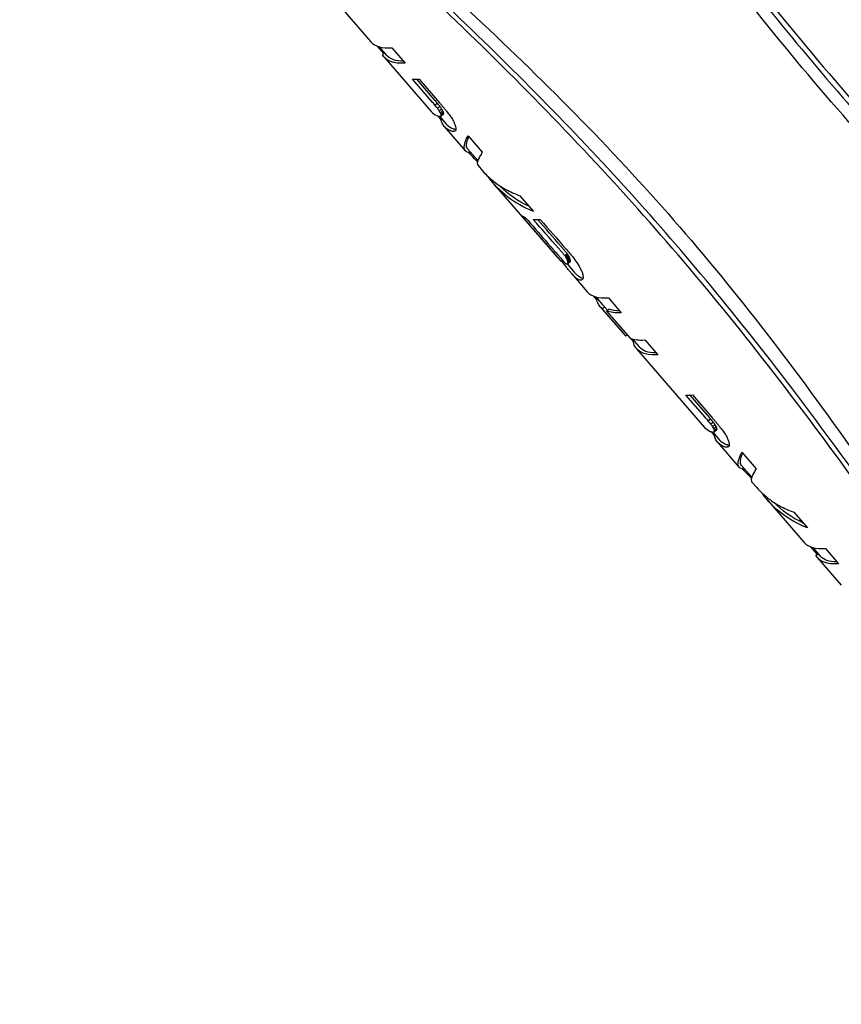
# Model space of a CAD drawing. Extents: x 699 to 4364, y -92 to 972.
# Drawn here: x 2728 to 2796, y 244 to 325 of the extents above; entities that cross this region are included whole.
import ezdxf

# ---------------------------------------------------------------- set-up
doc = ezdxf.new("R2010")
doc.units = 0
doc.layers.add('PV-1D0E', color=7, linetype='CONTINUOUS')

msp = doc.modelspace()

# ---------------------------------------------------------------- linework, layer by layer
at = {"layer": 'PV-1D0E'}
for p, q in [((2754.895, 325.969), (2757.235, 323.265)), ((2758.302, 322.3), (2757.779, 322.905)), ((2757.924, 322.858), (2758.531, 322.157)), ((2758.968, 322.776), (2760.062, 321.511)), ((2758.189, 322.207), (2758.364, 322.351)), ((2758.329, 322.001), (2762.206, 317.522)), ((2761.202, 320.194), (2762.879, 318.257)), ((2762.249, 318.359), (2760.661, 320.189)), ((2762.448, 318.522), (2761.005, 320.184)), ((2762.504, 318.058), (2762.703, 318.221)), ((2762.708, 317.802), (2762.906, 317.965)), ((2762.995, 316.881), (2762.754, 317.16)), ((2762.861, 317.593), (2763.059, 317.756)), ((2762.873, 317.141), (2763.466, 316.455)), ((2762.964, 317.429), (2763.162, 317.592)), ((2763.006, 317.187), (2763.203, 317.349)), ((2763.021, 317.308), (2763.219, 317.47)), ((2763.031, 317.23), (2763.228, 317.392)), ((2762.995, 316.881), (2763.055, 316.93)), ((2763.264, 316.299), (2765.002, 314.291)), ((2765.228, 315.542), (2766.406, 314.181)), ((2765.196, 314.456), (2766.036, 313.486)), ((2765.26, 314.153), (2765.376, 314.248)), ((2765.297, 314.127), (2765.405, 314.215)), ((2765.361, 314.071), (2765.46, 314.152)), ((2765.912, 313.511), (2765.972, 313.56)), ((2766.004, 313.387), (2766.006, 313.389)), ((2766.005, 313.385), (2766.004, 313.387)), ((2766.052, 313.077), (2766.423, 312.649)), ((2767.387, 311.535), (2772.58, 305.535)), ((2768.328, 311.123), (2768.328, 311.123)), ((2769.506, 310.6), (2770.621, 309.311)), ((2772.892, 306.426), (2772.887, 306.432)), ((2772.901, 306.416), (2772.892, 306.426)), ((2772.95, 306.359), (2772.901, 306.416)), ((2772.694, 306.264), (2772.689, 306.269)), ((2772.703, 306.253), (2772.694, 306.264)), ((2772.752, 306.196), (2772.703, 306.253)), ((2773.187, 305.666), (2773.385, 305.829)), ((2773.248, 305.584), (2773.446, 305.747)), ((2773.3, 305.507), (2773.498, 305.67)), ((2773.305, 306.211), (2773.447, 306.045)), ((2772.894, 305.212), (2772.999, 305.298)), ((2773.065, 305.077), (2773.139, 305.138)), ((2773.343, 305.435), (2773.54, 305.597)), ((2773.378, 305.367), (2773.575, 305.529)), ((2773.385, 304.994), (2773.976, 304.312)), ((2773.406, 305.303), (2773.604, 305.465)), ((2773.448, 305.184), (2773.645, 305.346)), ((2773.448, 305.027), (2773.645, 305.189)), ((2773.459, 305.132), (2773.657, 305.294)), ((2773.46, 305.052), (2773.657, 305.214)), ((2773.464, 305.088), (2773.661, 305.249)), ((2773.768, 304.163), (2775.047, 302.685)), ((2775.839, 302.041), (2775.595, 302.323)), ((2775.737, 302.277), (2776.309, 301.617)), ((2775.839, 302.041), (2775.899, 302.09)), ((2776.781, 302.194), (2777.84, 300.97)), ((2776.107, 301.46), (2778.049, 299.216)), ((2776.279, 301.299), (2776.475, 301.46)), ((2778.221, 299.055), (2776.279, 301.299)), ((2776.718, 301.179), (2776.475, 301.46)), ((2776.63, 301.107), (2776.826, 301.268)), ((2776.63, 301.107), (2778.572, 298.863)), ((2778.221, 299.055), (2778.329, 299.144)), ((2778.84, 298.573), (2778.598, 298.853)), ((2778.74, 298.808), (2779.309, 298.15)), ((2778.84, 298.573), (2778.9, 298.622)), ((2779.783, 298.726), (2780.842, 297.502)), ((2779.107, 297.994), (2784.705, 291.525)), ((2784.749, 292.362), (2783.161, 294.192)), ((2784.947, 292.525), (2783.505, 294.188)), ((2783.702, 294.198), (2785.379, 292.26)), ((2785.004, 292.061), (2785.202, 292.224)), ((2785.208, 291.806), (2785.406, 291.969)), ((2785.495, 290.884), (2785.253, 291.163)), ((2785.36, 291.597), (2785.559, 291.76)), ((2785.372, 291.144), (2785.966, 290.459)), ((2785.464, 291.432), (2785.662, 291.595)), ((2785.506, 291.19), (2785.703, 291.352)), ((2785.521, 291.311), (2785.718, 291.473)), ((2785.53, 291.233), (2785.728, 291.395)), ((2785.495, 290.884), (2785.555, 290.933)), ((2785.764, 290.302), (2787.551, 288.237)), ((2787.778, 289.488), (2788.956, 288.127)), ((2787.746, 288.402), (2788.585, 287.432)), ((2787.81, 288.099), (2787.926, 288.194)), ((2787.846, 288.073), (2787.954, 288.161)), ((2787.911, 288.017), (2788.009, 288.097)), ((2788.461, 287.457), (2788.521, 287.506)), ((2788.553, 287.333), (2788.556, 287.335)), ((2788.555, 287.331), (2788.553, 287.333)), ((2788.602, 287.023), (2788.973, 286.595)), ((2789.936, 285.481), (2792.911, 282.044)), ((2790.877, 285.069), (2790.878, 285.069)), ((2792.056, 284.545), (2793.171, 283.257)), ((2793.978, 281.08), (2793.455, 281.684)), ((2793.6, 281.638), (2794.207, 280.937)), ((2794.644, 281.555), (2795.738, 280.291)), ((2793.864, 280.986), (2794.039, 281.13)), ((2794.005, 280.78), (2795.943, 278.541))]:
    msp.add_line(p, q, dxfattribs=at)
for centre, major_axis, ratio, start_param, end_param in [((2769.764, 332.948), (-12.569, -9.633), 0.262292, 0.015625, 0.371387), ((2772.013, 330.349), (-12.56, -9.644), 0.256206, 0.286105, 0.370772), ((2968.793, 102.985), (803.124, -930.631), 0.012782, -1.815245, -1.815044), ((2838.02, 254.083), (261.675, -305.016), 0.039099, -1.815575, -1.814975), ((2811.852, 284.319), (153.07, -179.522), 0.066608, -1.815368, -1.814373), ((2774.736, 327.203), (-12.573, -9.629), 0.264367, 0.015834, 0.143407), ((2774.738, 327.201), (-12.556, -9.648), 0.254002, 0.14238, 0.16472), ((2774.757, 327.179), (-12.486, -9.731), 0.20675, 0.160539, 0.181119), ((2774.792, 327.139), (-12.408, -9.822), 0.150446, 0.17709, 0.19591), ((2774.843, 327.079), (-12.327, -9.916), 0.086709, 0.192431, 0.209411), ((2774.916, 326.995), (-12.238, -10.019), 0.012664, 0.206639, 0.2217), ((2800.602, 297.316), (106.195, -125.356), 0.095654, -1.814607, -1.813216), ((2794.291, 304.609), (79.746, -94.795), 0.126866, -1.813259, -1.811464), ((2790.368, 309.142), (63.182, -75.661), 0.15944, -1.811274, -1.809082), ((2784.586, 315.822), (38.525, -47.224), 0.257887, -1.806946, -1.803677), ((2780.994, 319.973), (22.89, -29.401), 0.421694, -1.793552, -1.788541), ((2779.293, 321.938), (15.012, -21.014), 0.607732, -1.758632, -1.751881), ((2778.319, 323.064), (8.955, -16.935), 0.814931, -1.628167, -1.619684), ((2777.701, 323.777), (7.211, 14.349), 0.888349, -3.818343, -3.808135), ((2777.285, 324.258), (10.761, 11.649), 0.714101, -3.536283, -3.52436), ((2777.035, 324.547), (11.304, 11.081), 0.590592, -3.481187, -3.47016), ((2776.766, 324.858), (11.64, 10.708), 0.447714, -3.447075, -3.435756), ((2776.158, 325.56), (12.135, 10.138), 0.077026, -3.397238, -3.384806), ((2776.325, 325.368), (12.008, 10.285), 0.187473, -3.4096, -3.397618), ((2776.527, 325.134), (11.852, 10.465), 0.31149, -3.425263, -3.413649), ((2778.137, 323.273), (12.102, 10.176), 0.106187, -3.420217, -3.285076), ((2778.15, 323.259), (12.093, 10.186), 0.113483, -3.495819, -3.420205), ((2778.137, 323.273), (12.102, 10.176), 0.106152, -3.270648, -3.238905), ((2778.57, 322.773), (-34.355, 36.495), 0.312928, 1.536772, 1.536882), ((2778.139, 323.271), (12.089, 10.191), 0.117423, -3.239, -3.140068), ((2778.139, 323.271), (12.089, 10.191), 0.11732, -3.285062, -3.270634), ((2779.38, 321.838), (-13.539, -8.397), 0.622472, 0.099033, 0.239446), ((2778.383, 322.989), (-42.733, 46.34), 0.248947, 1.585273, 1.585292), ((2779.378, 321.839), (-13.572, -8.351), 0.6291, 0.242765, 0.339204), ((2779.4, 321.814), (-13.491, -8.464), 0.612286, 0.331093, 0.449952), ((2781.996, 318.814), (-12.577, -9.624), 0.267236, 0.067735, 0.15488), ((2763.772, 339.871), (-675.721, 778.042), 0.015246, 1.597514, 1.602363), ((2782.002, 318.807), (-12.565, -9.638), 0.259474, 0.277295, 0.366102), ((2679.121, 437.679), (-438.416, 503.849), 0.023523, 1.809266, 1.814258), ((2836.849, 255.436), (213.592, -249.457), 0.047848, -1.815867, -1.815193), ((2816.898, 278.488), (130.815, -153.805), 0.077829, -1.815555, -1.814485), ((2807.643, 289.181), (92.252, -109.244), 0.10991, -1.814653, -1.81318), ((2785.602, 314.648), (-13.835, -7.971), 0.675582, 0.129706, 0.137586), ((2785.469, 314.802), (-13.27, -8.763), 0.558685, 0.08068, 0.095654), ((2785.376, 314.909), (-12.969, -9.149), 0.461066, 0.068618, 0.085047), ((2785.313, 314.982), (-12.778, -9.383), 0.378574, 0.069632, 0.087515), ((2785.259, 315.044), (-12.539, -9.669), 0.242832, 0.157351, 0.166141), ((2785.273, 315.029), (-12.491, -9.724), 0.210813, 0.163349, 0.172068), ((2785.29, 315.009), (-12.445, -9.778), 0.178106, 0.169569, 0.178215), ((2785.315, 314.98), (-12.39, -9.842), 0.137022, 0.175533, 0.184028), ((2785.35, 314.94), (-12.326, -9.916), 0.086613, 0.181368, 0.189634), ((2785.391, 314.892), (-12.262, -9.991), 0.033293, 0.187509, 0.195549), ((2785.412, 314.868), (-12.234, -10.023), 0.009285, 0.19481, 0.203046), ((2801.121, 296.718), (64.906, -77.652), 0.155291, -1.813024, -1.810991), ((2797.428, 300.984), (49.287, -59.622), 0.203174, -1.810306, -1.807713), ((2795.33, 303.409), (40.309, -49.275), 0.24688, -1.806588, -1.803563), ((2792.083, 307.16), (26.182, -33.105), 0.372322, -1.797193, -1.792898), ((2790.357, 309.154), (18.388, -24.465), 0.513199, -1.777674, -1.772116), ((2789.383, 310.279), (13.573, -19.693), 0.655805, -1.739009, -1.732265), ((2788.799, 310.955), (9.821, -17.217), 0.788676, -1.653574, -1.645733), ((2788.375, 311.445), (-2.894, 16.713), 0.906208, -4.446335, -4.437401), ((2787.92, 311.97), (9.758, 12.572), 0.812249, -3.614024, -3.602187), ((2787.58, 312.363), (11.109, 11.291), 0.645766, -3.493011, -3.480257), ((2787.306, 312.679), (11.542, 10.818), 0.497108, -3.448148, -3.434482), ((2786.614, 313.479), (12.189, 10.075), 0.029204, -3.368399, -3.351929), ((2786.706, 313.373), (12.102, 10.175), 0.105562, -3.383544, -3.367553), ((2786.87, 313.183), (11.962, 10.337), 0.225262, -3.400126, -3.384881), ((2787.072, 312.949), (11.786, 10.54), 0.357979, -3.420608, -3.406113), ((2787.576, 312.368), (-12.57, -9.632), 0.262778, 0.015674, 0.371436), ((2790.579, 308.898), (-12.571, -9.631), 0.263416, 0.015738, 0.07153), ((2790.579, 308.898), (-12.569, -9.633), 0.262059, 0.159925, 0.371364), ((2794.513, 304.353), (-12.56, -9.644), 0.256171, 0.28612, 0.370781), ((2991.322, 76.954), (803.204, -930.723), 0.012781, -1.815257, -1.815056), ((2860.536, 228.068), (261.729, -305.078), 0.039091, -1.815588, -1.814988), ((2834.357, 258.315), (153.086, -179.541), 0.066601, -1.815381, -1.814385), ((2797.236, 301.206), (-12.573, -9.629), 0.264386, 0.015836, 0.143421), ((2797.238, 301.204), (-12.556, -9.648), 0.253935, 0.142386, 0.164729), ((2797.257, 301.182), (-12.486, -9.731), 0.206744, 0.160554, 0.181131), ((2797.291, 301.142), (-12.408, -9.822), 0.150239, 0.177089, 0.195907), ((2797.343, 301.082), (-12.327, -9.916), 0.086769, 0.192444, 0.209427), ((2797.416, 300.998), (-12.238, -10.019), 0.012864, 0.206657, 0.221718), ((2823.095, 271.328), (106.161, -125.316), 0.095685, -1.814619, -1.813229), ((2816.789, 278.613), (79.737, -94.785), 0.12688, -1.813272, -1.811477), ((2812.868, 283.144), (63.182, -75.661), 0.15944, -1.811287, -1.809094), ((2807.1, 289.809), (38.585, -47.292), 0.257501, -1.806972, -1.803708), ((2803.493, 293.977), (22.886, -29.396), 0.421759, -1.793563, -1.788551), ((2801.791, 295.943), (15.001, -21.004), 0.608058, -1.758564, -1.75181), ((2800.819, 297.066), (8.959, -16.936), 0.814819, -1.628331, -1.619849), ((2800.201, 297.78), (7.204, 14.353), 0.88845, -3.818855, -3.808647), ((2799.784, 298.262), (10.763, 11.646), 0.713731, -3.536104, -3.52418), ((2799.535, 298.549), (11.303, 11.082), 0.590865, -3.481263, -3.470236), ((2799.266, 298.861), (11.64, 10.708), 0.447684, -3.447084, -3.435764), ((2798.658, 299.563), (12.135, 10.138), 0.077007, -3.397249, -3.384819), ((2798.824, 299.371), (12.008, 10.285), 0.187352, -3.40961, -3.397627), ((2799.027, 299.136), (11.852, 10.465), 0.311761, -3.425287, -3.413675), ((2800.687, 297.219), (12.102, 10.176), 0.106141, -3.420228, -3.285089), ((2800.699, 297.204), (12.093, 10.186), 0.113566, -3.495832, -3.420216), ((2800.687, 297.219), (12.102, 10.176), 0.106152, -3.270661, -3.238917), ((2801.126, 296.712), (-34.851, 37.081), 0.308227, 1.537352, 1.537461), ((2800.689, 297.217), (12.089, 10.191), 0.117422, -3.239011, -3.140068), ((2800.689, 297.216), (12.088, 10.192), 0.117735, -3.285075, -3.270646), ((2801.929, 295.784), (-13.539, -8.397), 0.622472, 0.099033, 0.239459), ((2800.932, 296.936), (-42.733, 46.34), 0.248947, 1.585285, 1.585304), ((2801.928, 295.785), (-13.572, -8.351), 0.629113, 0.242784, 0.339222), ((2801.95, 295.76), (-13.491, -8.464), 0.612275, 0.331099, 0.44996), ((2805.439, 291.728), (-12.569, -9.633), 0.26227, 0.015623, 0.371398), ((2808.188, 288.551), (-12.245, -10.011), 0.018787, 0.000528, 0.001865), ((2808.217, 288.518), (-12.275, -9.976), 0.044161, 0.002706, 0.011348), ((2808.244, 288.487), (-12.305, -9.941), 0.069302, 0.01233, 0.021121)]:
    msp.add_ellipse(centre, major_axis=major_axis, ratio=ratio, start_param=start_param, end_param=end_param, dxfattribs=at)
at = {"layer": 'PV-1D0E', "extrusion": (0, 0, -1)}
for centre, major_axis, ratio, start_param, end_param in [((2770.858, 331.684), (12.569, 9.633), 0.262292, -3.51298, -3.097227), ((2770.858, 331.684), (-12.367, -9.478), 0.262292, -0.324263, -0.015625), ((2817.121, 278.23), (268.863, -313.321), 0.038059, 1.730834, 1.731802), ((2817.121, 278.23), (-264.527, 308.268), 0.038059, -1.408126, -1.407142), ((2785.4, 314.881), (68.787, -82.135), 0.146696, 1.728348, 1.731435), ((2785.4, 314.881), (-67.678, 80.81), 0.146696, -1.410663, -1.407525), ((2779.7, 321.468), (32.073, -39.818), 0.307384, 1.718924, 1.72404), ((2779.7, 321.468), (-31.556, 39.176), 0.307384, -1.420174, -1.414972), ((2777.331, 324.205), (15.938, -21.923), 0.57921, 1.6805, 1.687699), ((2776.1, 325.627), (-8.652, -13.432), 0.858845, 0.492676, 0.502058), ((2775.026, 326.867), (-12.127, -10.147), 0.083892, 0.219954, 0.233088), ((2775.384, 326.454), (-11.777, -10.551), 0.364083, 0.240719, 0.252273), ((2777.331, 324.205), (-15.681, 21.569), 0.57921, -1.458718, -1.451398), ((2776.1, 325.627), (8.512, 13.215), 0.858845, -2.6467, -2.63716), ((2775.026, 326.867), (11.931, 9.983), 0.083892, -2.919832, -2.90648), ((2775.384, 326.454), (11.587, 10.381), 0.364083, -2.898849, -2.887103), ((2775.794, 325.98), (12.572, 9.63), 0.26402, -3.308663, -3.007452), ((2775.794, 325.98), (-12.369, -9.474), 0.26402, -0.167721, -0.015799), ((2775.801, 325.973), (12.547, 9.659), 0.248237, -3.32095, -3.307118), ((2775.817, 325.954), (12.504, 9.71), 0.219555, -3.331989, -3.318378), ((2775.838, 325.93), (12.462, 9.759), 0.189803, -3.343011, -3.329618), ((2775.865, 325.899), (12.418, 9.81), 0.157806, -3.354021, -3.340769), ((2775.801, 325.973), (-12.345, -9.503), 0.248237, -0.180235, -0.166176), ((2775.897, 325.861), (12.374, 9.861), 0.124585, -3.365199, -3.352007), ((2775.817, 325.954), (-12.302, -9.553), 0.219555, -0.191498, -0.177663), ((2775.935, 325.818), (12.332, 9.91), 0.091029, -3.376595, -3.363464), ((2775.838, 325.93), (-12.261, -9.602), 0.189803, -0.20274, -0.189127), ((2776.016, 325.724), (12.253, 10.001), 0.025746, -3.386893, -3.374017), ((2775.865, 325.899), (-12.217, -9.652), 0.157806, -0.210478, -0.200499), ((2777.055, 324.524), (-12.055, -10.23), 0.146577, -0.109312, 0.35432), ((2777.055, 324.524), (11.861, 10.065), 0.146577, -3.143022, -2.834399), ((2776.923, 324.676), (-11.987, -10.309), 0.204852, -0.115843, -0.108526), ((2776.245, 325.46), (-11.549, -10.81), 0.493852, -0.101592, -0.095963), ((2775.368, 326.473), (-9.077, -13.119), 0.84478, 0.08711, 0.093458), ((2771.994, 330.371), (21.698, -28.074), 0.442798, 1.296203, 1.318954), ((2790.065, 309.492), (-48.169, 52.684), 0.219875, -1.29975, -1.297544), ((2780.389, 320.671), (13.737, 8.116), 0.659492, -3.616634, -3.189392), ((2780.389, 320.671), (-13.515, -7.985), 0.659492, -0.427915, -0.152813), ((2785.855, 314.356), (43.828, -53.328), 0.227693, 1.696161, 1.69618), ((2817.158, 278.188), (-590.481, 679.552), 0.017451, -1.51586, -1.510303), ((2726.492, 382.945), (-374.717, 430.246), 0.027535, -1.725939, -1.720332), ((2726.492, 382.945), (368.673, -423.307), 0.027535, 1.413076, 1.418359), ((2883.807, 201.18), (637.787, -739.595), 0.016089, 1.727009, 1.727129), ((2818.444, 276.701), (216.629, -252.965), 0.047181, 1.727246, 1.727598), ((2805.317, 291.869), (131.856, -155.007), 0.077221, 1.72703, 1.727613), ((2883.807, 201.18), (-627.5, 727.666), 0.016089, -1.412007, -1.411886), ((2799.097, 299.056), (91.538, -108.42), 0.110755, 1.726377, 1.727205), ((2818.444, 276.701), (-213.135, 248.885), 0.047181, -1.411777, -1.411418), ((2795.635, 303.056), (68.976, -82.353), 0.146302, 1.725229, 1.726288), ((2805.317, 291.869), (-129.729, 152.507), 0.077221, -1.412003, -1.41141), ((2793.428, 305.606), (54.49, -65.625), 0.184256, 1.723522, 1.724813), ((2799.097, 299.056), (-90.062, 106.671), 0.110755, -1.412669, -1.411828), ((2790.426, 309.074), (34.591, -42.704), 0.285985, 1.718731, 1.720612), ((2795.635, 303.056), (-67.863, 81.025), 0.146302, -1.413835, -1.412758), ((2793.428, 305.606), (-53.611, 64.567), 0.184256, -1.415564, -1.414252), ((2790.426, 309.074), (-34.033, 42.015), 0.285985, -1.420386, -1.418473), ((2788.304, 311.526), (-19.869, 25.993), 0.472421, -1.437795, -1.434931), ((2787.26, 312.733), (-12.153, 18.397), 0.699417, -1.497791, -1.493976), ((2788.225, 311.617), (-17.626, 14.49), 0.68182, -1.233188, -1.22356), ((2787.534, 312.416), (16.647, -6.72), 0.84655, -4.096696, -4.075985), ((2788.304, 311.526), (20.195, -26.419), 0.472421, 1.701369, 1.704186), ((2787.102, 312.915), (15.419, 5.016), 0.820939, -3.42767, -3.40351), ((2787.26, 312.733), (12.353, -18.698), 0.699417, 1.641437, 1.645189), ((2786.724, 313.351), (3.044, -16.712), 0.905313, 1.243367, 1.247904), ((2786.414, 313.71), (-9.655, -12.659), 0.818278, 0.41438, 0.419539), ((2786.18, 313.98), (-11.055, -11.347), 0.658404, 0.295455, 0.301232), ((2786.034, 314.148), (-11.418, -10.956), 0.550093, 0.260944, 0.267655), ((2785.882, 314.324), (-11.672, -10.672), 0.429734, 0.23739, 0.244406), ((2785.51, 314.754), (-12.115, -10.16), 0.094067, 0.201331, 0.209264), ((2785.751, 314.477), (-11.842, -10.476), 0.318903, 0.221826, 0.229146), ((2785.626, 314.62), (-11.985, -10.311), 0.206649, 0.210121, 0.217749), ((2786.724, 313.351), (-2.995, 16.443), 0.905313, -1.895937, -1.891324), ((2786.414, 313.71), (9.499, 12.455), 0.818278, -2.72501, -2.719765), ((2786.18, 313.98), (10.877, 11.164), 0.658404, -2.844031, -2.838158), ((2786.034, 314.148), (11.234, 10.779), 0.550093, -2.878654, -2.871831), ((2785.882, 314.324), (11.483, 10.499), 0.429734, -2.902324, -2.895191), ((2785.51, 314.754), (11.92, 9.996), 0.094067, -2.938763, -2.930699), ((2785.751, 314.477), (11.651, 10.307), 0.318903, -2.91801, -2.910568), ((2785.626, 314.62), (11.791, 10.145), 0.206649, -2.929841, -2.922087), ((2786.822, 313.238), (13.86, 7.933), 0.679532, -3.254555, -3.226971), ((2786.64, 313.448), (13.251, 8.787), 0.553586, -3.224151, -3.193172), ((2786.527, 313.579), (12.934, 9.192), 0.4476, -3.230346, -3.195968), ((2786.64, 313.448), (-13.037, -8.645), 0.553586, -0.080912, -0.071058), ((2786.527, 313.579), (-12.726, -9.044), 0.4476, -0.087674, -0.052729), ((2786.466, 313.65), (-12.536, -9.276), 0.360196, -0.110764, -0.072356), ((2786.466, 313.65), (12.741, 9.428), 0.360196, -3.252815, -3.215028), ((2786.44, 313.68), (12.584, 9.615), 0.271702, -3.243664, -3.241844), ((2786.455, 313.663), (12.675, 9.508), 0.324931, -3.251553, -3.249809), ((2786.47, 313.645), (12.793, 9.366), 0.385464, -3.261938, -3.26027), ((2786.47, 313.645), (12.79, 9.369), 0.384188, -3.263394, -3.261732), ((2786.457, 313.66), (12.676, 9.506), 0.325422, -3.256688, -3.254945), ((2786.446, 313.673), (12.582, 9.618), 0.27046, -3.252172, -3.250351), ((2786.447, 313.672), (12.589, 9.61), 0.274579, -3.25442, -3.252602), ((2786.455, 313.662), (12.68, 9.502), 0.327616, -3.262349, -3.260609), ((2786.464, 313.652), (12.792, 9.367), 0.385146, -3.272337, -3.270671), ((2786.463, 313.653), (12.786, 9.374), 0.382168, -3.273523, -3.271859), ((2786.457, 313.66), (12.677, 9.505), 0.325914, -3.267202, -3.265461), ((2786.452, 313.666), (12.586, 9.614), 0.272518, -3.262836, -3.261016), ((2786.45, 313.668), (12.545, 9.661), 0.246872, -3.262149, -3.26029), ((2786.45, 313.668), (12.542, 9.665), 0.244876, -3.263821, -3.261961), ((2786.45, 313.668), (12.545, 9.662), 0.246476, -3.26583, -3.263971), ((2786.45, 313.668), (12.56, 9.644), 0.256295, -3.268556, -3.266773), ((2786.45, 313.668), (12.597, 9.601), 0.279204, -3.272527, -3.270901), ((2786.45, 313.669), (12.647, 9.541), 0.308973, -3.277373, -3.275904), ((2786.453, 313.665), (12.517, 9.695), 0.228039, -3.27089, -3.269033), ((2786.455, 313.663), (12.457, 9.765), 0.186329, -3.269386, -3.26753), ((2786.458, 313.659), (12.402, 9.829), 0.145857, -3.268502, -3.266644), ((2786.458, 313.659), (12.401, 9.829), 0.145543, -3.270342, -3.268482), ((2786.454, 313.664), (12.453, 9.769), 0.184032, -3.274795, -3.272936), ((2786.448, 313.671), (12.514, 9.698), 0.226056, -3.280009, -3.278151), ((2786.447, 313.672), (12.525, 9.685), 0.233658, -3.297833, -3.280679), ((2786.44, 313.68), (-12.381, -9.46), 0.271702, -0.101643, -0.099793), ((2786.455, 313.663), (-12.471, -9.354), 0.324931, -0.10956, -0.107787), ((2786.47, 313.645), (-12.586, -9.215), 0.385464, -0.119973, -0.118278), ((2786.47, 313.645), (-12.584, -9.218), 0.384188, -0.121456, -0.119767), ((2786.457, 313.66), (-12.472, -9.353), 0.325422, -0.114778, -0.113007), ((2786.446, 313.673), (-12.379, -9.462), 0.27046, -0.110293, -0.108442), ((2786.447, 313.672), (-12.386, -9.455), 0.274579, -0.11257, -0.110723), ((2786.468, 313.647), (12.433, 9.792), 0.169277, -3.309846, -3.292761), ((2786.455, 313.662), (-12.475, -9.348), 0.327616, -0.120528, -0.118759), ((2786.464, 313.652), (-12.586, -9.216), 0.385146, -0.130543, -0.12885), ((2786.463, 313.653), (-12.579, -9.223), 0.382168, -0.131757, -0.130065), ((2786.457, 313.66), (-12.472, -9.352), 0.325914, -0.125464, -0.123695), ((2786.452, 313.666), (-12.383, -9.459), 0.272518, -0.121127, -0.119278), ((2786.45, 313.668), (-12.343, -9.506), 0.246872, -0.120471, -0.118582), ((2786.45, 313.668), (-12.34, -9.509), 0.244876, -0.122173, -0.120283), ((2786.45, 313.668), (-12.342, -9.506), 0.246476, -0.124214, -0.122324), ((2786.501, 313.609), (12.348, 9.891), 0.103924, -3.322982, -3.30596), ((2786.45, 313.668), (-12.357, -9.489), 0.256295, -0.126968, -0.125157), ((2786.45, 313.668), (-12.393, -9.446), 0.279204, -0.130966, -0.129314), ((2786.45, 313.669), (-12.443, -9.387), 0.308973, -0.135837, -0.134343), ((2786.453, 313.665), (-12.315, -9.538), 0.228039, -0.129383, -0.127496), ((2786.455, 313.663), (-12.256, -9.608), 0.186329, -0.127911, -0.126024), ((2786.458, 313.659), (-12.202, -9.67), 0.145857, -0.127056, -0.125168), ((2786.458, 313.659), (-12.201, -9.671), 0.145543, -0.128927, -0.127037), ((2786.454, 313.664), (-12.253, -9.611), 0.184032, -0.133411, -0.131521), ((2786.537, 313.568), (12.284, 9.965), 0.051941, -3.337573, -3.320684), ((2786.448, 313.671), (-12.312, -9.542), 0.226056, -0.138655, -0.136766), ((2786.447, 313.672), (-12.323, -9.529), 0.233658, -0.15676, -0.139326), ((2786.572, 313.528), (12.237, 10.02), 0.011928, -3.352918, -3.336243), ((2786.468, 313.647), (-12.233, -9.635), 0.169277, -0.169054, -0.151688), ((2786.501, 313.609), (-12.149, -9.732), 0.103924, -0.170145, -0.165168), ((2788.636, 311.142), (12.571, 9.631), 0.263416, -3.213123, -3.007423), ((2788.636, 311.142), (-12.368, -9.476), 0.263416, -0.070614, -0.015738), ((2788.636, 311.142), (12.569, 9.633), 0.262108, -3.512962, -3.301523), ((2788.636, 311.142), (-12.366, -9.478), 0.262108, -0.324245, -0.160467), ((2791.636, 307.676), (12.57, 9.632), 0.262799, -3.513031, -3.007361), ((2791.636, 307.676), (-12.367, -9.477), 0.262799, -0.324314, -0.015676), ((2839.701, 252.141), (269.347, -313.88), 0.037991, 1.730846, 1.731812), ((2839.701, 252.141), (-265.003, 308.818), 0.037991, -1.408114, -1.407132), ((2807.901, 288.883), (68.787, -82.135), 0.146696, 1.728361, 1.731448), ((2807.901, 288.883), (-67.678, 80.81), 0.146696, -1.410651, -1.407512), ((2802.199, 295.472), (-31.547, 39.166), 0.307469, -1.420165, -1.414963), ((2802.199, 295.472), (32.064, -39.808), 0.307469, 1.718932, 1.724048), ((2799.832, 298.207), (15.945, -21.93), 0.578997, 1.680559, 1.687758), ((2798.6, 299.63), (-8.647, -13.435), 0.858975, 0.493026, 0.502409), ((2797.526, 300.871), (-12.127, -10.147), 0.083777, 0.219967, 0.233101), ((2797.884, 300.458), (-11.777, -10.551), 0.364083, 0.240732, 0.252285), ((2799.832, 298.207), (-15.688, 21.576), 0.578997, -1.458659, -1.451339), ((2798.6, 299.63), (8.508, 13.218), 0.858975, -2.646349, -2.636809), ((2797.526, 300.871), (11.932, 9.983), 0.083777, -2.919819, -2.906467), ((2797.884, 300.458), (11.587, 10.381), 0.364083, -2.898836, -2.88709), ((2798.294, 299.983), (12.572, 9.63), 0.264018, -3.308675, -3.007463), ((2798.294, 299.983), (-12.369, -9.474), 0.264018, -0.167733, -0.015799), ((2798.301, 299.976), (12.547, 9.659), 0.247914, -3.320935, -3.3071), ((2798.317, 299.957), (12.504, 9.709), 0.219665, -3.332014, -3.318403), ((2798.337, 299.933), (12.462, 9.759), 0.190012, -3.343039, -3.329649), ((2798.365, 299.902), (12.417, 9.811), 0.15758, -3.354019, -3.340767), ((2798.301, 299.976), (-12.344, -9.504), 0.247914, -0.18022, -0.166158), ((2798.397, 299.865), (12.374, 9.861), 0.124627, -3.365212, -3.352022), ((2798.317, 299.957), (-12.303, -9.553), 0.219665, -0.191523, -0.177689), ((2798.434, 299.822), (12.332, 9.91), 0.091219, -3.376617, -3.363484), ((2798.337, 299.933), (-12.261, -9.602), 0.190012, -0.202769, -0.189158), ((2798.516, 299.727), (12.253, 10.001), 0.025629, -3.386902, -3.374026), ((2798.365, 299.902), (-12.217, -9.653), 0.15758, -0.210483, -0.200497), ((2799.604, 298.47), (-12.055, -10.23), 0.14659, -0.109301, 0.354333), ((2799.604, 298.47), (11.861, 10.065), 0.14659, -3.143022, -2.834384), ((2799.473, 298.622), (-11.987, -10.309), 0.204636, -0.115835, -0.10852), ((2798.795, 299.405), (-11.549, -10.81), 0.493778, -0.101591, -0.09596), ((2797.916, 300.42), (-9.068, -13.126), 0.845119, 0.087819, 0.094165), ((2794.544, 304.316), (21.696, -28.072), 0.442838, 1.296211, 1.318963), ((2812.614, 283.438), (-48.17, 52.685), 0.219868, -1.299763, -1.297558), ((2802.938, 294.617), (13.736, 8.116), 0.65948, -3.61664, -3.189386), ((2802.938, 294.617), (-13.515, -7.985), 0.65948, -0.427923, -0.152811), ((2808.405, 288.301), (43.828, -53.328), 0.227693, 1.696172, 1.696191), ((2806.533, 290.464), (12.569, 9.633), 0.262285, -3.512992, -3.097233), ((2806.533, 290.464), (-12.367, -9.478), 0.262285, -0.324277, -0.015625)]:
    msp.add_ellipse(centre, major_axis=major_axis, ratio=ratio, start_param=start_param, end_param=end_param, dxfattribs=at)
at = {"layer": 'PV-1D0E'}
for points, knots in [([(2850.573, 263.221), (2850.175, 263.639), (2849.776, 264.057), (2843.44, 270.651), (2837.161, 276.746), (2824.506, 288.765), (2818.126, 294.688), (2809.02, 303.545), (2806.064, 306.495), (2800.4, 312.407), (2797.692, 315.37), (2792.572, 321.286), (2790.053, 324.362), (2785.116, 330.699), (2782.697, 333.959), (2775.547, 343.884), (2770.912, 350.689), (2761.643, 364.001), (2757.011, 370.513), (2752.015, 377.01), (2751.709, 377.405), (2751.404, 377.798)], [7.069384, 7.069384, 7.069384, 7.069384, 7.229188, 7.229188, 9.59478, 9.59478, 11.960371, 11.960371, 13.143167, 13.143167, 14.325963, 14.325963, 15.508758, 15.508758, 16.691554, 16.691554, 19.057146, 19.057146, 21.422737, 21.422737, 21.576569, 21.576569, 21.576569, 21.576569]), ([(2751.837, 377.575), (2752.415, 376.857), (2752.992, 376.133), (2758.241, 369.489), (2762.875, 363.183), (2772.184, 350.317), (2776.862, 343.755), (2784.041, 334.178), (2786.462, 331.031), (2791.366, 324.894), (2793.849, 321.905), (2798.846, 316.131), (2801.47, 313.219), (2806.934, 307.378), (2809.773, 304.447), (2818.511, 295.633), (2824.627, 289.723), (2836.795, 277.775), (2842.846, 271.734), (2849.295, 264.863), (2850.012, 264.094), (2850.722, 263.323)], [6.676761, 6.676761, 6.676761, 6.676761, 6.961634, 6.961634, 9.270388, 9.270388, 11.579142, 11.579142, 12.733519, 12.733519, 13.887896, 13.887896, 15.042273, 15.042273, 16.19665, 16.19665, 18.505405, 18.505405, 20.814159, 20.814159, 21.10499, 21.10499, 21.10499, 21.10499]), ([(2753.662, 374.856), (2755.066, 373.067), (2756.473, 371.237), (2761.978, 363.949), (2766.089, 358.234), (2774.393, 346.651), (2778.59, 340.783), (2785.028, 332.244), (2787.198, 329.441), (2791.583, 323.98), (2793.798, 321.32), (2798.247, 316.18), (2800.581, 313.583), (2805.436, 308.369), (2807.957, 305.752), (2815.723, 297.883), (2821.167, 292.611), (2832.066, 282.007), (2837.52, 276.672), (2844.032, 270.007), (2845.308, 268.686), (2846.567, 267.366)], [1.348166, 1.348166, 1.348166, 1.348166, 2.054682, 2.054682, 4.109365, 4.109365, 6.164047, 6.164047, 7.191388, 7.191388, 8.218729, 8.218729, 9.246829, 9.246829, 10.274929, 10.274929, 12.331129, 12.331129, 14.387329, 14.387329, 14.895321, 14.895321, 14.895321, 14.895321]), ([(2728.344, 358.869), (2728.712, 358.526), (2729.081, 358.183), (2735.15, 352.558), (2741.229, 347.226), (2753.571, 336.419), (2759.837, 330.946), (2768.835, 322.526), (2771.765, 319.682), (2777.398, 313.908), (2780.099, 310.977), (2785.223, 305.056), (2787.753, 301.943), (2792.73, 295.458), (2795.179, 292.087), (2802.449, 281.71), (2807.207, 274.447), (2816.807, 259.902), (2821.648, 252.616), (2826.892, 245.172), (2827.201, 244.736), (2827.51, 244.3)], [7.082873, 7.082873, 7.082873, 7.082873, 7.236861, 7.236861, 9.604457, 9.604457, 11.972053, 11.972053, 13.155851, 13.155851, 14.339649, 14.339649, 15.523447, 15.523447, 16.707245, 16.707245, 19.074841, 19.074841, 21.442438, 21.442438, 21.590448, 21.590448, 21.590448, 21.590448]), ([(2827.411, 244.197), (2825.226, 247.182), (2823.044, 250.245), (2816.585, 259.469), (2812.318, 265.772), (2803.767, 278.288), (2799.478, 284.501), (2792.953, 293.377), (2790.761, 296.262), (2786.348, 301.832), (2784.126, 304.517), (2779.677, 309.657), (2777.351, 312.228), (2772.524, 317.334), (2770.024, 319.869), (2762.347, 327.4), (2756.994, 332.325), (2746.343, 341.993), (2741.045, 346.741), (2733.438, 353.769), (2730.937, 356.118), (2728.528, 358.44)], [1.008081, 1.008081, 1.008081, 1.008081, 2.054672, 2.054672, 4.109345, 4.109345, 6.164017, 6.164017, 7.191353, 7.191353, 8.21869, 8.21869, 9.246785, 9.246785, 10.274881, 10.274881, 12.331072, 12.331072, 14.387263, 14.387263, 15.435318, 15.435318, 15.435318, 15.435318]), ([(2827.208, 244.03), (2826.613, 244.842), (2826.019, 245.657), (2820.519, 253.261), (2815.684, 260.31), (2806.056, 274.36), (2801.26, 281.363), (2793.963, 291.373), (2791.513, 294.627), (2786.57, 300.905), (2784.077, 303.929), (2779.076, 309.707), (2776.458, 312.589), (2771.025, 318.3), (2768.21, 321.128), (2759.577, 329.524), (2753.571, 335.003), (2741.705, 345.786), (2735.846, 351.094), (2729.666, 356.983), (2728.993, 357.629), (2728.325, 358.274)], [6.689202, 6.689202, 6.689202, 6.689202, 6.968283, 6.968283, 9.278984, 9.278984, 11.589686, 11.589686, 12.745036, 12.745036, 13.900387, 13.900387, 15.055738, 15.055738, 16.211088, 16.211088, 18.52179, 18.52179, 20.832491, 20.832491, 21.117535, 21.117535, 21.117535, 21.117535])]:
    msp.add_open_spline(points, degree=3, knots=knots, dxfattribs=at)

doc.saveas('drawing.dxf')
